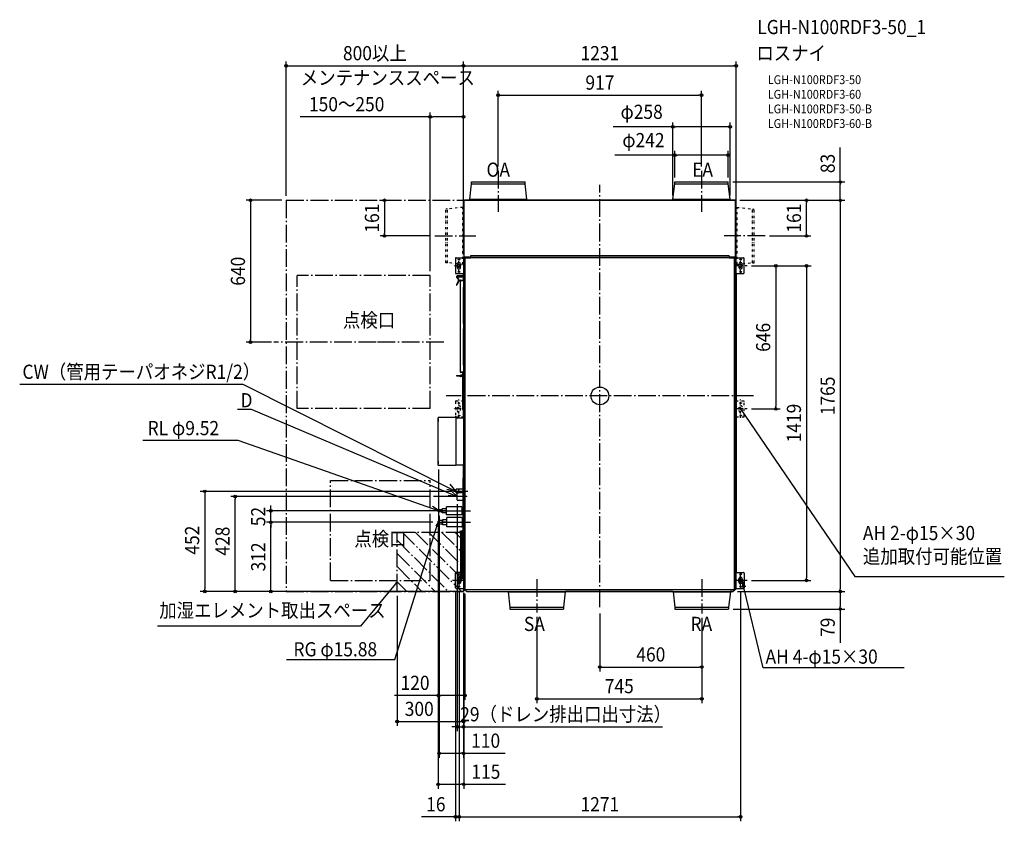
# Model space of a CAD drawing. Extents: x -2619 to 1825, y -1920 to 1697.
import ezdxf
from ezdxf.enums import TextEntityAlignment as Align

# ---------------------------------------------------------------- set-up
doc = ezdxf.new("R2010")
doc.units = 0
doc.header["$LTSCALE"] = 20
doc.header["$PDMODE"] = 3
doc.header["$PDSIZE"] = -2
for name, pattern in [('CENTER', [1, 0.5, -0.25, 0, -0.25]), ('DASHDOT', [5.5, 4, -0.6, 0.3, -0.6]), ('DIVIDE', [1.25, 0.5, -0.25, 0, -0.25, 0, -0.25])]:
    doc.linetypes.add(name, pattern=pattern)
doc.layers.get('DEFPOINTS').update_dxf_attribs({"linetype": 'CONTINUOUS'})
for name, color, linetype in [('ARRANGE', 1, 'CONTINUOUS'), ('BASIS', 6, 'DASHDOT'), ('DETAIL', 5, 'CONTINUOUS'), ('ETC', 61, 'CONTINUOUS'), ('FIX', 11, 'CONTINUOUS'), ('NOTE', 4, 'CONTINUOUS'), ('OUTLINE', 3, 'CONTINUOUS'), ('SERVICESPACE', 2, 'DASHDOT'), ('SIZE', 30, 'CONTINUOUS')]:
    doc.layers.add(name, color=color, linetype=linetype)
doc.styles.get("Standard").update_dxf_attribs({"font": 'SIMPLEX.shx', "width": 0.9, "height": 64, "bigfont": 'BIGFONT.shx'})

msp = doc.modelspace()

# ---------------------------------------------------------------- linework, layer by layer
at = {"layer": 'ARRANGE', "color": 1, "linetype": 'CONTINUOUS'}
msp.add_circle((0, 0), 40, dxfattribs=at)
msp.add_point((0, 0), dxfattribs=at)
at = {"layer": 'BASIS', "color": 6, "linetype": 'DASHDOT'}
for p, q in [((-458.7, 1015.1), (-458.7, 830.1)), ((458.7, 1015.1), (458.7, 830.1)), ((0, -952.8), (0, 952.8)), ((-745.5, 721.7), (-560.5, 721.7)), ((746.1, 721.7), (561.1, 721.7)), ((-1009.8, 242.5), (-1470.8, 242.5)), ((-704.4, 242.5), (-1009.8, 242.5)), ((693.2, 0), (-693.2, 0)), ((-285, -826.8), (-285, -977.4)), ((460, -826.8), (460, -981.8))]:
    msp.add_line(p, q, dxfattribs=at)
at = {"layer": 'BASIS', "color": 6, "linetype": 'CENTER'}
for p, q in [((-606.4, 587.5), (-665.8, 587.5)), ((-636.1, 557.8), (-636.1, 617.2)), ((665, 587), (605.6, 587)), ((635.3, 557.3), (635.3, 616.7)), ((-636.1, -99.4), (-636.1, -15.7)), ((635.3, -99.4), (635.3, -16.4)), ((-606.4, -59), (-665.8, -59)), ((665, -59), (605.6, -59))]:
    msp.add_line(p, q, dxfattribs=at)
at = {"layer": 'BASIS', "color": 6, "linetype": 'CONTINUOUS'}
for p, q in [((-605.8, -832.5), (-665.2, -832.5)), ((-635.5, -862.2), (-635.5, -802.8)), ((665, -832.5), (605.6, -832.5)), ((635.3, -862.2), (635.3, -802.8))]:
    msp.add_line(p, q, dxfattribs=at)
at = {"layer": 'DEFPOINTS', "color": 30, "linetype": 'CONTINUOUS'}
for p in [(665, 587), (665, -59), (794, -59), (-660.3, -430.7), (-1646.3, -454.2), (-750.5, -454.2), (-644.5, -469.2), (-1484.9, -518.5), (-734.5, -518.5), (-725.5, -521.5), (-1484.9, -570.5), (-732.7, -570.5), (-732.7, -570.5), (-729.7, -576), (-1783.5, -882.5), (-915.1, -882.5), (-615.5, -868.3), (-615.5, -868.5), (-615.5, -882.5), (-614.7, -868.5), (-601.3, -882.5), (-601.3, -882.5), (-601.3, -882.5), (-615.5, -1469.3), (-615.5, -1493.4), (-615.5, -1612.8), (-614.7, -1752.7)]:
    msp.add_point(p, dxfattribs=at)
at = {"layer": 'DETAIL', "color": 5, "linetype": 'CONTINUOUS'}
for p, q in [((-587.7, 888.1), (-579.7, 957.1)), ((-579.7, 965.1), (-337.7, 965.1)), ((-579.7, 957.1), (-579.7, 965.1)), ((-579.7, 957.1), (-337.7, 957.1)), ((-337.7, 957.1), (-337.7, 965.1)), ((-329.7, 888.1), (-337.7, 957.1)), ((329.7, 888.1), (337.7, 957.1)), ((337.7, 965.1), (579.7, 965.1)), ((337.7, 957.1), (337.7, 965.1)), ((337.7, 957.1), (579.7, 957.1)), ((579.7, 957.1), (579.7, 965.1)), ((587.7, 888.1), (579.7, 957.1)), ((-612.9, 850.7), (-618.5, 850.7)), ((-612.9, 881.3), (-611.7, 881.3)), ((-612.9, 626.8), (-612.9, 881.3)), ((-612.3, 626.8), (-612.3, 881.3)), ((611.7, 882.5), (-611.7, 882.5)), ((-611.7, 882.5), (-611.7, 881.3)), ((611.7, 881.9), (-611.7, 881.9)), ((-587.7, 882.5), (-587.7, 888.1)), ((-587.7, 888.1), (-329.7, 888.1)), ((-329.7, 882.5), (-329.7, 888.1)), ((329.7, 888.1), (587.7, 888.1)), ((329.7, 882.5), (329.7, 888.1)), ((587.7, 882.5), (587.7, 888.1)), ((611.7, 882.5), (611.7, 881.3)), ((612.9, 881.3), (611.7, 881.3)), ((612.3, 626.8), (612.3, 881.3)), ((612.9, 626.8), (612.9, 881.3)), ((612.9, 857.1), (613.5, 857.1)), ((613.5, 857.1), (613.5, 620.3)), ((613.5, 850.7), (619.1, 850.7)), ((612.9, 792.1), (613.5, 792.1)), ((-649.1, 623.5), (-612.7, 623.5)), ((-615.5, 618.3), (-610.7, 623.1)), ((-613.3, 623.5), (-613.3, 620.5)), ((-612.9, 626.8), (-588.3, 626.8)), ((-612.7, 621.1), (-612.7, 626.8)), ((-612.1, 621.7), (-612.1, 626.8)), ((-612.1, 625), (-605.1, 625)), ((-611.5, 622.3), (-611.5, 625)), ((-610.1, 623.5), (-611.5, 623.5)), ((-610.7, 623.1), (-583.7, 623.1)), ((-610.1, 623.5), (-609.7, 623.5)), ((-610.1, 623.5), (-610.1, 623.1)), ((-609.7, 623.5), (-609.7, 625)), ((-608.9, 623.5), (-609.7, 623.5)), ((-608.9, 625), (-608.9, 623.5)), ((-608.9, 623.5), (-608.7, 623.5)), ((-608.8, -873.1), (-608.8, 623.1)), ((-608.7, 623.1), (-608.7, 625)), ((-593.2, 623.5), (-608.2, 623.5)), ((-608.2, 623.1), (-608.2, 623.5)), ((-608, -873.1), (-608, 623.1)), ((-605.1, 625), (-603.3, 626.8)), ((-593.7, 623.5), (-593.7, 626.8)), ((-593.2, 623.5), (-592.8, 623.1)), ((-588.3, 626.8), (-588.3, 623.1)), ((583.7, 632.3), (-583.7, 632.3)), ((-583.7, 632.3), (-583.7, 623.1)), ((583.7, 631.5), (-583.7, 631.5)), ((-583.7, 625.4), (583.7, 625.4)), ((-583.7, 624.6), (583.7, 624.6)), ((583.7, 632.3), (583.7, 623.1)), ((583.7, 623.1), (610.7, 623.1)), ((588.3, 626.8), (588.3, 623.1)), ((588.3, 626.8), (612.9, 626.8)), ((592.8, 623.1), (593.2, 623.5)), ((593.2, 623.5), (608.2, 623.5)), ((593.7, 626.8), (593.7, 623.5)), ((601.7, 626.8), (603.5, 625)), ((603.5, 625), (610.5, 625)), ((608, -873.1), (608, 623.1)), ((608.2, 623.5), (608.2, 623.1)), ((608.7, 625), (608.7, 623.1)), ((608.9, 623.5), (608.7, 623.5)), ((608.8, -873.1), (608.8, 623.1)), ((608.9, 623.5), (608.9, 625)), ((608.9, 623.5), (609.3, 623.5)), ((609.3, 623.5), (609.9, 623.5)), ((609.3, 623.1), (609.3, 623.5)), ((609.7, 625), (609.7, 623.5)), ((609.9, 623.1), (609.9, 625)), ((610.5, 626.8), (610.5, 623.1)), ((610.5, 623.5), (612.9, 623.5)), ((614.4, 619.3), (610.7, 623.1)), ((612.5, 621.3), (612.5, 623.5)), ((612.9, 652.1), (613.5, 652.1)), ((612.9, 620.9), (612.9, 626.8)), ((613.5, 623.5), (648.3, 623.5)), ((-652.1, 620.5), (-652.1, 554.5)), ((-643.6, 595), (-643.6, 580)), ((-628.6, 580), (-628.6, 595)), ((-615.5, 592.7), (-618.5, 592.7)), ((-615.5, 618.5), (-615.5, -868.5)), ((-614.7, 618.5), (-614.7, -868.5)), ((-608.7, 591.2), (-609.2, 591.2)), ((614.7, -869.2), (614.7, 619.2)), ((615.5, -868.5), (615.5, 618.5)), ((615.5, 592.7), (619.1, 592.7)), ((627.8, 595), (627.8, 580)), ((642.8, 580), (642.8, 595)), ((651.3, 554.5), (651.3, 620.5)), ((-649.1, 551.5), (-615.5, 551.5)), ((-646.5, 538.9), (-616.4, 538.9)), ((-646.5, 538.9), (-646.5, 537.3)), ((-646.5, 537.3), (-615.5, 537.3)), ((-646.4, 535), (-637.9, 522.9)), ((-644.6, 536.3), (-636.1, 524.1)), ((-615.5, 543.4), (-643.6, 541)), ((-615.5, 541.2), (-642.2, 538.9)), ((-617.8, 538.9), (-617.8, 537.3)), ((-615.5, 538.1), (-617.8, 538.1)), ((-616.4, 538.9), (-616.4, 538.1)), ((-615.7, 543.4), (-615.7, 551.5)), ((-615.7, 538.1), (-615.7, 541.2)), ((-615.7, 522.5), (-615.7, 537.3)), ((615.5, 551.5), (648.3, 551.5)), ((615.7, 551.5), (615.7, -796.5)), ((-637.8, 521.3), (-647, 501.6)), ((-635.8, 520.4), (-645, 500.7)), ((-631.1, 520.9), (-615.5, 520.9)), ((-631.1, 520.9), (-631.1, 108.1)), ((-629.5, 522.5), (-615.5, 522.5)), ((-629.5, 521.7), (-615.5, 521.7)), ((-628.3, 521.7), (-628.3, 520.9)), ((-615.7, 326), (-615.7, 489.9)), ((-615.7, 139.1), (-615.7, 303)), ((-646.5, 91.7), (-619.5, 91.7)), ((-646.5, 91.7), (-646.5, 90.1)), ((-646.5, 90.1), (-619.5, 90.1)), ((-631.1, 108.1), (-615.5, 108.1)), ((-630.7, 91.7), (-625.3, 97.1)), ((-629.5, 107.3), (-619.5, 107.3)), ((-629.5, 106.5), (-619.5, 106.5)), ((-624.5, 96.2), (-629, 91.7)), ((-628.3, 107.3), (-628.3, 108.1)), ((-625.3, 97.1), (-624.5, 96.2)), ((-619.5, 108.1), (-619.5, -56.5)), ((-619.5, 88.5), (-629.3, 88.5)), ((-619.5, 87.3), (-629.3, 87.3)), ((-619.5, -19.2), (-616.5, -22.2)), ((-616.5, -22.2), (-615.5, -22.2)), ((-615.7, -60.3), (-615.7, -22.2)), ((-619.5, -56.5), (-616.5, -59.5)), ((-619.5, -60.3), (-619.5, -61.1)), ((-619.5, -60.3), (-615.5, -60.3)), ((-619.5, -61.1), (-615.5, -61.1)), ((-616.5, -59.5), (-615.5, -59.5)), ((-616.5, -60.3), (-616.5, -61.1)), ((-615.7, -100.4), (-615.7, -61.1)), ((-730, -103.7), (-730, -116.1)), ((-730, -103.7), (-729.5, -103.7)), ((-730, -113.1), (-729.5, -113.1)), ((-730, -116.1), (-729.5, -116.1)), ((-728.3, -98.8), (-729.5, -98.8)), ((-729.5, -312), (-729.5, -98.8)), ((-728.3, -97), (-728.3, -98.8)), ((-649.5, -97), (-728.3, -97)), ((-649.5, -97), (-649.5, -313.8)), ((-615.5, -100.4), (-649.5, -100.4)), ((-730, -294.7), (-729.5, -294.7)), ((-730, -294.7), (-730, -307.1)), ((-730, -297.7), (-729.5, -297.7)), ((-730, -307.1), (-729.5, -307.1)), ((-649.5, -310.4), (-615.5, -310.4)), ((-615.7, -370.4), (-615.7, -310.4)), ((-728.3, -312), (-729.5, -312)), ((-728.3, -313.8), (-728.3, -312)), ((-649.5, -313.8), (-728.3, -313.8)), ((-617.1, -533.5), (-617.1, -372)), ((-615.5, -372), (-617.1, -372)), ((-615.7, -372), (-615.7, -371.2)), ((-648.9, -437), (-648.9, -421.4)), ((-637.9, -421.4), (-648.9, -421.4)), ((-648.5, -437), (-648.9, -437)), ((-648.5, -437), (-648.5, -437)), ((-648.5, -437), (-648.5, -437)), ((-648.5, -437), (-648.5, -437)), ((-648.5, -437), (-648.5, -437)), ((-648.5, -437), (-648.5, -437)), ((-648.5, -437), (-648.5, -437)), ((-648.5, -437), (-648.5, -437)), ((-648.5, -437), (-648.5, -437)), ((-648.5, -437), (-637.9, -437)), ((-637.9, -437), (-648.5, -437)), ((-648.5, -437), (-648.5, -437)), ((-648.5, -437), (-648.5, -437)), ((-648.5, -437), (-648.5, -437)), ((-648.5, -437), (-648.5, -437)), ((-648.5, -437), (-648.5, -437)), ((-648.5, -437), (-648.5, -437)), ((-648.5, -437), (-648.5, -437)), ((-648.5, -437), (-648.5, -437)), ((-648.5, -437), (-648.5, -437)), ((-648.5, -437), (-648.5, -437)), ((-648.5, -437), (-648.5, -437)), ((-648.5, -437), (-648.5, -437)), ((-648.5, -437), (-648.5, -437)), ((-648.5, -437), (-648.5, -437)), ((-648.5, -437), (-648.5, -437)), ((-648.5, -437), (-648.5, -437)), ((-648.5, -437), (-648.5, -437)), ((-648.5, -437), (-648.5, -437)), ((-648.5, -437), (-648.5, -437)), ((-644.5, -469.2), (-644.5, -439.2)), ((-643.5, -438.2), (-637.9, -438.2)), ((-637.9, -420.2), (-637.9, -438.2)), ((-617.1, -420.2), (-637.9, -420.2)), ((-637.9, -437), (-637.9, -437)), ((-617.1, -438.2), (-637.9, -438.2)), ((-643.5, -470.2), (-619.1, -470.2)), ((-619.1, -466.8), (-619.1, -530.5)), ((-617.3, -466.8), (-619.1, -466.8)), ((-617.3, -465.2), (-617.3, -555.5)), ((-617.3, -465.2), (-617.1, -465.2)), ((-725.5, -515.5), (-724, -514)), ((-725.5, -521.5), (-725.5, -515.5)), ((-725.5, -521.5), (-724, -523)), ((-724, -523), (-724, -514)), ((-712.5, -514), (-724, -514)), ((-712.5, -523), (-724, -523)), ((-712.5, -527), (-712.5, -510)), ((-692.5, -510), (-712.5, -510)), ((-712.5, -514), (-712.5, -523)), ((-692.5, -518.5), (-712.5, -518.5)), ((-692.5, -527), (-712.5, -527)), ((-692.5, -536.5), (-692.5, -500.5)), ((-624.7, -500.5), (-692.5, -500.5)), ((-621.7, -533.5), (-621.7, -503.5)), ((-619.1, -530.5), (-619.1, -555.5)), ((-729.7, -565), (-727, -562.4)), ((-729.7, -576), (-729.7, -565)), ((-729.7, -576), (-727, -578.7)), ((-727, -578.7), (-727, -562.4)), ((-710.7, -562.4), (-727, -562.4)), ((-710.7, -582), (-710.7, -559)), ((-690.7, -559), (-710.7, -559)), ((-710.7, -562.4), (-710.7, -578.7)), ((-690.7, -570.5), (-710.7, -570.5)), ((-624.7, -536.5), (-692.5, -536.5)), ((-690.7, -591.5), (-690.7, -549.5)), ((-624.7, -549.5), (-690.7, -549.5)), ((-690.7, -575.7), (-690.7, -565.3)), ((-621.7, -552.5), (-621.7, -588.5)), ((-617.3, -541.6), (-619.1, -541.6)), ((-617.3, -548.5), (-619.1, -548.5)), ((-615.5, -555.5), (-618.7, -555.5)), ((-617.3, -534.6), (-617.3, -555.5)), ((-615.5, -533.5), (-617.1, -533.5)), ((-710.7, -578.7), (-727, -578.7)), ((-690.7, -582), (-710.7, -582)), ((-624.7, -591.5), (-690.7, -591.5)), ((-627.5, -622.2), (-631.1, -619)), ((-630.1, -614.6), (-625.7, -614.6)), ((-630.1, -615.4), (-618.3, -615.4)), ((-630.1, -616.2), (-630.1, -615.4)), ((-618.3, -616.2), (-630.1, -616.2)), ((-629.4, -610.5), (-615.5, -605.9)), ((-627.5, -618.2), (-629.1, -616.8)), ((-628.4, -613.4), (-615.5, -609.1)), ((-627.5, -819.8), (-627.5, -617)), ((-627.5, -617), (-624.3, -617)), ((-625.7, -614.6), (-625.7, -615.4)), ((-625.1, -616.2), (-625.1, -615.4)), ((-624.3, -617), (-616.7, -617)), ((-622.3, -619), (-624.3, -617)), ((-622.3, -817.8), (-622.3, -619)), ((-619.1, -585.5), (-619.1, -607.1)), ((-617.3, -598.4), (-619.1, -598.4)), ((-619.1, -614.4), (-619.1, -610.3)), ((-615.5, -614.4), (-619.1, -614.4)), ((-617.3, -585.5), (-617.3, -606.5)), ((-617.3, -610), (-617.3, -609.7)), ((-617.3, -610), (-617.3, -609.7)), ((-616.7, -615.4), (-615.5, -615.4)), ((-616.7, -615.4), (-616.7, -821.4)), ((-615.7, -615.4), (-615.7, -614.4)), ((-615.5, -614.6), (-615.5, -882.5)), ((-651.5, -865.5), (-651.5, -799.5)), ((-627.5, -796.5), (-648.5, -796.5)), ((615.5, -796.5), (648.3, -796.5)), ((651.3, -799.5), (651.3, -865.5)), ((-643, -840), (-643, -825)), ((-628, -825), (-628, -840)), ((-627.5, -819.8), (-624.3, -819.8)), ((-626.7, -820.6), (-618.3, -820.6)), ((-626.7, -821.4), (-618.3, -821.4)), ((-626.7, -822.2), (-622.3, -822.2)), ((-624.3, -819.8), (-622.3, -817.8)), ((-624.3, -819.8), (-616.7, -819.8)), ((-624.3, -821.4), (-624.3, -822.2)), ((-622.3, -821.4), (-622.3, -822.2)), ((-618.7, -820.6), (-618.7, -819.8)), ((-618.7, -822.2), (-618.7, -821.4)), ((-617.5, -822.2), (-617.5, -821.2)), ((-616.7, -821.4), (-615.5, -821.4)), ((-615.5, -823.4), (-616.3, -823.4)), ((-615.5, -824.6), (-616.3, -824.6)), ((627.8, -840), (627.8, -825)), ((642.8, -825), (642.8, -840)), ((-648.5, -868.5), (-615.5, -868.5)), ((-615.5, -868.3), (-610.7, -873.1)), ((-613.5, -872), (-613.5, -870.3)), ((-613.5, -872), (-610.5, -875)), ((-610.7, -873.1), (-606.3, -873.1)), ((-610.5, -875), (-608.7, -875)), ((-609.5, -876.2), (-609.5, -875)), ((-608.7, -876.2), (-608.7, -873.1)), ((-608.7, -874.2), (-608.1, -874.2)), ((-608.1, -873.1), (-608.1, -875)), ((-607.9, -877), (-607.9, -877.8)), ((-606.7, -877), (-607.9, -877)), ((-606.3, -877.8), (-607.9, -877.8)), ((-607.5, -875.6), (-606.3, -875.6)), ((-607.5, -876.2), (-606.7, -876.2)), ((-606.7, -877.4), (-606.7, -875.6)), ((-606.7, -877.4), (-603.7, -880.4)), ((-606.3, -873.1), (-606.3, -877.5)), ((606.3, -874.8), (-606.3, -874.8)), ((606.3, -875.6), (-606.3, -875.6)), ((-601.5, -882.3), (-606.3, -877.5)), ((-603.4, -880.4), (-603.7, -880.4)), ((-601.7, -882.3), (601.7, -882.3)), ((-601.7, -882.3), (-601.6, -882.3)), ((-601.3, -882.5), (-601.3, -882.3)), ((-601.3, -882.5), (-413.5, -882.5)), ((-596.6, -882.5), (-596.6, -882.3)), ((-414, -882.3), (-414, -884.8)), ((-414, -884.8), (-156, -884.8)), ((-414, -884.8), (-406, -953.8)), ((-156, -884.8), (-164, -953.8)), ((-156, -882.3), (-156, -884.8)), ((329.9, -882.5), (-155.5, -882.5)), ((331, -882.3), (331, -884.8)), ((331, -884.8), (589, -884.8)), ((331, -884.8), (339, -953.8)), ((589, -884.8), (581, -953.8)), ((601.3, -882.5), (587.9, -882.5)), ((589, -882.3), (589, -884.8)), ((596.6, -882.5), (596.6, -882.3)), ((601.3, -882.5), (601.3, -882.3)), ((601.5, -882.3), (606.3, -877.5)), ((603.7, -880.4), (603.4, -880.4)), ((603.7, -880.4), (606.7, -877.4)), ((606.3, -873.1), (606.3, -877.5)), ((606.3, -873.1), (610.7, -873.1)), ((607.5, -875.6), (606.3, -875.6)), ((606.7, -875.6), (606.7, -877.4)), ((608.1, -876.2), (606.7, -876.2)), ((608.1, -876.8), (606.7, -876.8)), ((608.1, -875), (608.1, -873.1)), ((608.7, -874.2), (608.1, -874.2)), ((608.7, -873.1), (608.7, -875.6)), ((610.5, -875.6), (608.7, -875.6)), ((610.5, -875.6), (613.5, -872.6)), ((614.7, -869.1), (610.7, -873.1)), ((613.5, -870.3), (613.5, -872.6)), ((615.5, -868.5), (648.3, -868.5)), ((-406, -953.8), (-164, -953.8)), ((-406, -953.8), (-406, -961.8)), ((-406, -961.8), (-164, -961.8)), ((-164, -953.8), (-164, -961.8)), ((339, -953.8), (339, -961.8)), ((339, -953.8), (581, -953.8)), ((339, -961.8), (581, -961.8)), ((581, -953.8), (581, -961.8))]:
    msp.add_line(p, q, dxfattribs=at)
at = {"layer": 'DETAIL', "color": 5, "linetype": 'DIVIDE'}
for p, q in [((-618.5, 850.7), (-687.5, 842.7)), ((-618.5, 592.7), (-618.5, 850.7)), ((619.1, 592.7), (619.1, 850.7)), ((619.1, 850.7), (688.1, 842.7)), ((-695.5, 600.7), (-695.5, 842.7)), ((-687.5, 842.7), (-695.5, 842.7)), ((-687.5, 600.7), (-687.5, 842.7)), ((688.1, 600.7), (688.1, 842.7)), ((688.1, 842.7), (696.1, 842.7)), ((696.1, 600.7), (696.1, 842.7)), ((-687.5, 600.7), (-695.5, 600.7)), ((-618.5, 592.7), (-687.5, 600.7)), ((619.1, 592.7), (688.1, 600.7)), ((688.1, 600.7), (696.1, 600.7)), ((-652.1, -26), (-652.1, -92)), ((-649.1, -23), (-615.7, -23)), ((613.5, -23), (648.3, -23)), ((651.3, -92), (651.3, -26)), ((-643.6, -51.5), (-643.6, -66.5)), ((-628.6, -66.5), (-628.6, -51.5)), ((627.8, -51.5), (627.8, -66.5)), ((642.8, -66.5), (642.8, -51.5)), ((-649.1, -95), (-615.5, -95)), ((615.5, -95), (648.3, -95))]:
    msp.add_line(p, q, dxfattribs=at)
at = {"layer": 'DETAIL', "color": 4, "linetype": 'CONTINUOUS'}
for p, q in [((-915.1, -839.4), (-922.7, -848.7)), ((-920.2, -843.1), (-915.1, -839.4)), ((-915.1, -839.4), (-917.7, -845.1))]:
    msp.add_line(p, q, dxfattribs=at)
at = {"layer": 'DETAIL', "color": 5, "linetype": 'CONTINUOUS'}
for centre in [(-636.1, 615.5), (635.3, 615.5), (-636.1, 559.5), (635.3, 559.5), (-635.5, -804.5), (635.3, -804.5), (-635.5, -860.5), (635.3, -860.5)]:
    msp.add_circle(centre, 3.5, dxfattribs=at)
at = {"layer": 'DETAIL', "color": 5, "linetype": 'DIVIDE'}
for centre in [(-636.1, -31), (635.3, -31), (-636.1, -87), (635.3, -87)]:
    msp.add_circle(centre, 3.5, dxfattribs=at)
at = {"layer": 'DETAIL', "color": 5, "linetype": 'CONTINUOUS'}
for centre, radius, start, end in [((-649.1, 620.5), 3, 90, 180), ((648.3, 620.5), 3, 0, 90), ((-636.1, 595), 7.5, 0, 180), ((-636.1, 580), 7.5, 180, 0), ((635.3, 595), 7.5, 0, 180), ((635.3, 580), 7.5, 180, 0), ((-649.1, 554.5), 3, 180, 270), ((-643.2, 537.2), 3.8, 94.9085, 214.9085), ((-643.2, 537.2), 1.6, 176.5325, 214.9085), ((648.3, 554.5), 3, 270, 0), ((-646, 501.2), 1.1, 154.9085, 334.9085), ((-639.2, 522), 1.6, 334.9085, 34.9085), ((-639.2, 522), 3.8, 334.9085, 34.9085), ((-629.5, 520.9), 1.6, 90, 180), ((-629.5, 520.9), 0.8, 90, 180), ((-629.3, 89.7), 2.4, 170.4054, 270), ((-629.5, 108.1), 1.6, 180, 270), ((-629.3, 89.7), 1.2, 160.5247, 270), ((-629.5, 108.1), 0.8, 180, 270), ((-725.5, -108.4), 6.52, 133.8974, 226.1026), ((-725.5, -111.4), 6.52, 166.6828, 226.1026), ((-728.3, -98.8), 1.2, 90, 180), ((-728.3, -98.8), 0.6, 90, 180), ((-725.5, -299.4), 6.52, 133.8974, 193.3172), ((-725.5, -302.4), 6.52, 133.8974, 226.1026), ((-728.3, -312), 1.2, 180, 270), ((-728.3, -312), 0.6, 180, 270), ((-615.5, -372), 1.6, 90, 180), ((-615.5, -372), 0.8, 90, 180), ((-643.5, -439.2), 1, 90, 180), ((-643.5, -469.2), 1, 180, 270), ((-624.7, -503.5), 3, 20.962, 90), ((-624.7, -503.5), 3, 0, 20.962), ((-618.7, -503.5), 3, 180, 270), ((-618.7, -533.5), 3, 90, 180), ((-624.7, -533.5), 3, 270, 347.824), ((-624.7, -552.5), 3, 0, 90), ((-624.7, -533.5), 3, 347.824, 0), ((-618.7, -552.5), 3, 180, 270), ((-615.5, -533.5), 1.6, 180, 270), ((-615.5, -533.5), 0.8, 180, 270), ((-627.8, -615.3), 5, 108.4962, 228.4962), ((-630.1, -615.4), 0.8, 90, 270), ((-627.8, -615.3), 2, 108.4962, 160.3831), ((-627.8, -615.3), 2, 207.6964, 228.4962), ((-624.7, -588.5), 3, 270, 0), ((-618.7, -588.5), 3, 97.663, 180), ((-618.7, -588.5), 3, 90, 97.663), ((-618.3, -617), 1.6, 0, 90), ((-618.3, -617), 0.8, 0, 90), ((-614.3, -610), 3, 180, 246.406), ((-648.5, -799.5), 3, 90, 180), ((648.3, -799.5), 3, 0, 90), ((-635.5, -825), 7.5, 0, 180), ((-635.5, -840), 7.5, 180, 0), ((-626.7, -821.4), 0.8, 90, 270), ((-616.3, -822.2), 2.4, 180, 270), ((-618.3, -819.8), 1.6, 270, 0), ((-618.3, -819.8), 0.8, 270, 0), ((-616.3, -822.2), 1.2, 180, 270), ((635.3, -825), 7.5, 0, 180), ((635.3, -840), 7.5, 180, 0), ((-648.5, -865.5), 3, 180, 270), ((-607.9, -876.2), 1.6, 180, 270), ((-607.5, -875), 1.2, 180, 270), ((-607.9, -876.2), 0.8, 180, 270), ((-607.5, -875), 0.6, 180, 270), ((607.5, -875), 1.2, 270, 0), ((607.5, -875), 0.6, 270, 0), ((608.1, -875.6), 1.2, 270, 0), ((608.1, -875.6), 0.6, 270, 0), ((648.3, -865.5), 3, 270, 0)]:
    msp.add_arc(centre, radius, start, end, dxfattribs=at)
at = {"layer": 'DETAIL', "color": 5, "linetype": 'DIVIDE'}
for centre, radius, start, end in [((-649.1, -26), 3, 90, 180), ((-636.1, -51.5), 7.5, 0, 180), ((635.3, -51.5), 7.5, 0, 180), ((648.3, -26), 3, 0, 90), ((-636.1, -66.5), 7.5, 180, 0), ((635.3, -66.5), 7.5, 180, 0), ((-649.1, -92), 3, 180, 270), ((648.3, -92), 3, 270, 0)]:
    msp.add_arc(centre, radius, start, end, dxfattribs=at)
at = {"layer": 'FIX', "color": 11, "linetype": 'CONTINUOUS'}
for centre in [(-636.1, 587.5), (635.3, 587), (-635.5, -832.5), (635.3, -832.5)]:
    msp.add_circle(centre, 7.5, dxfattribs=at)
at = {"layer": 'NOTE', "color": 4, "linetype": 'CONTINUOUS'}
for p, q in [((-2618.6, 53.4), (-1612.2, 53.4)), ((-1612.2, 53.4), (-648.9, -430.7)), ((-1636, -59.9), (-1573.1, -59.9)), ((-1573.1, -59.9), (-644.5, -454.2)), ((635.3, -59), (1150.1, -814.5)), ((640.3, -70.1), (635.3, -59)), ((635.3, -59), (643.8, -67.8)), ((643.8, -67.8), (640.3, -70.1)), ((-2062.8, -200.2), (-1633.6, -200.2)), ((-1633.6, -200.2), (-725.5, -518.5)), ((-648.9, -430.7), (-676, -397.8)), ((-648.9, -430.7), (-690.6, -421.8)), ((-644.5, -454.2), (-673.4, -427)), ((-595.5, -430.7), (-660.3, -430.7)), ((-598.3, -454.2), (-750.5, -454.2)), ((-644.5, -454.2), (-684, -449.9)), ((-725.5, -518.5), (-761.2, -518.8)), ((-725.5, -518.5), (-755.4, -499.1)), ((-734.5, -518.5), (-583.3, -518.5)), ((-925.4, -1190), (-729.7, -570.5)), ((-729.7, -570.5), (-741, -587.6)), ((-732.7, -570.5), (-583.3, -570.5)), ((-729.7, -570.5), (-731.6, -590.8)), ((737.1, -1227.6), (642.8, -832.5)), ((642.8, -832.5), (656.4, -861.8)), ((642.8, -832.5), (643.9, -864.8)), ((1150.1, -814.5), (1162.1, -814.5)), ((1162.1, -814.5), (1825.3, -814.5)), ((-922.7, -848.7), (-1080.4, -1038.4)), ((-1080.4, -1038.4), (-1996.7, -1038.4)), ((-1415, -1190), (-925.4, -1190)), ((1372.8, -1227.6), (737.1, -1227.6))]:
    msp.add_line(p, q, dxfattribs=at)
at = {"layer": 'OUTLINE', "color": 3, "linetype": 'CONTINUOUS'}
for p, q in [((-587.7, 888.1), (-579.7, 957.1)), ((-579.7, 965.1), (-337.7, 965.1)), ((-579.7, 957.1), (-579.7, 965.1)), ((-337.7, 957.1), (-337.7, 965.1)), ((-329.7, 888.1), (-337.7, 957.1)), ((329.7, 888.1), (337.7, 957.1)), ((337.7, 965.1), (579.7, 965.1)), ((337.7, 957.1), (337.7, 965.1)), ((579.7, 957.1), (579.7, 965.1)), ((587.7, 888.1), (579.7, 957.1)), ((-612.9, 850.7), (-618.5, 850.7)), ((-612.9, 881.3), (-611.7, 881.3)), ((-612.9, 626.8), (-612.9, 881.3)), ((611.7, 882.5), (-611.7, 882.5)), ((-611.7, 882.5), (-611.7, 881.3)), ((-587.7, 882.5), (-587.7, 888.1)), ((-329.7, 882.5), (-329.7, 888.1)), ((329.7, 882.5), (329.7, 888.1)), ((587.7, 882.5), (587.7, 888.1)), ((611.7, 882.5), (611.7, 881.3)), ((612.9, 881.3), (611.7, 881.3)), ((612.9, 626.8), (612.9, 881.3)), ((612.9, 857.1), (613.5, 857.1)), ((613.5, 857.1), (613.5, 620.3)), ((613.5, 850.7), (619.1, 850.7)), ((612.9, 792.1), (613.5, 792.1)), ((612.5, 621.3), (612.5, 623.5)), ((612.9, 652.1), (613.5, 652.1)), ((612.9, 620.9), (612.9, 626.8)), ((-615.5, 592.7), (-618.5, 592.7)), ((-615.5, 618.5), (-615.5, -868.5)), ((615.5, -868.5), (615.5, 618.5)), ((615.5, 592.7), (619.1, 592.7)), ((615.7, 551.5), (615.7, -796.5)), ((-631.1, 520.9), (-615.5, 520.9)), ((-631.1, 520.9), (-631.1, 108.1)), ((-629.5, 522.5), (-615.5, 522.5)), ((-629.5, 521.7), (-615.5, 521.7)), ((-628.3, 521.7), (-628.3, 520.9)), ((-615.7, 326), (-615.7, 489.9)), ((-615.7, 139.1), (-615.7, 303)), ((-631.1, 108.1), (-615.5, 108.1)), ((-629.5, 107.3), (-619.5, 107.3)), ((-629.5, 106.5), (-619.5, 106.5)), ((-628.3, 107.3), (-628.3, 108.1)), ((-619.5, 108.1), (-619.5, -56.5)), ((-619.5, -56.5), (-616.5, -59.5)), ((-728.3, -98.8), (-729.5, -98.8)), ((-729.5, -312), (-729.5, -98.8)), ((-728.3, -97), (-728.3, -98.8)), ((-649.5, -97), (-728.3, -97)), ((-649.5, -97), (-649.5, -313.8)), ((-615.5, -100.4), (-649.5, -100.4)), ((-649.5, -310.4), (-615.5, -310.4)), ((-728.3, -312), (-729.5, -312)), ((-728.3, -313.8), (-728.3, -312)), ((-649.5, -313.8), (-728.3, -313.8)), ((-615.5, -614.6), (-615.5, -882.5)), ((-615.5, -868.3), (-610.7, -873.1)), ((-610.7, -873.1), (-606.3, -873.1)), ((-606.3, -873.1), (-606.3, -877.5)), ((-601.5, -882.3), (-606.3, -877.5)), ((-601.7, -882.3), (601.7, -882.3)), ((-601.3, -882.5), (-601.3, -882.3)), ((-601.3, -882.5), (-413.5, -882.5)), ((-596.6, -882.5), (-596.6, -882.3)), ((-414, -882.3), (-414, -884.8)), ((-414, -884.8), (-406, -953.8)), ((-156, -884.8), (-164, -953.8)), ((-156, -882.3), (-156, -884.8)), ((329.9, -882.5), (-155.5, -882.5)), ((331, -882.3), (331, -884.8)), ((331, -884.8), (339, -953.8)), ((589, -884.8), (581, -953.8)), ((601.3, -882.5), (587.9, -882.5)), ((589, -882.3), (589, -884.8)), ((596.6, -882.5), (596.6, -882.3)), ((601.3, -882.5), (601.3, -882.3)), ((601.5, -882.3), (606.3, -877.5)), ((606.3, -873.1), (606.3, -877.5)), ((606.3, -873.1), (610.7, -873.1)), ((614.7, -869.1), (610.7, -873.1)), ((-406, -953.8), (-406, -961.8)), ((-406, -961.8), (-164, -961.8)), ((-164, -953.8), (-164, -961.8)), ((339, -953.8), (339, -961.8)), ((339, -961.8), (581, -961.8)), ((581, -953.8), (581, -961.8))]:
    msp.add_line(p, q, dxfattribs=at)
at = {"layer": 'OUTLINE', "color": 3, "linetype": 'DIVIDE'}
for p, q in [((-618.5, 850.7), (-687.5, 842.7)), ((619.1, 850.7), (688.1, 842.7)), ((-695.5, 600.7), (-695.5, 842.7)), ((-687.5, 842.7), (-695.5, 842.7)), ((688.1, 842.7), (696.1, 842.7)), ((696.1, 600.7), (696.1, 842.7)), ((-687.5, 600.7), (-695.5, 600.7)), ((-618.5, 592.7), (-687.5, 600.7)), ((619.1, 592.7), (688.1, 600.7)), ((688.1, 600.7), (696.1, 600.7))]:
    msp.add_line(p, q, dxfattribs=at)
at = {"layer": 'OUTLINE', "color": 3, "linetype": 'CONTINUOUS'}
for centre, radius, start, end in [((-629.5, 520.9), 1.6, 90, 180), ((-629.5, 520.9), 0.8, 90, 180), ((-629.5, 108.1), 1.6, 180, 270), ((-629.5, 108.1), 0.8, 180, 270), ((-728.3, -98.8), 1.2, 90, 180), ((-728.3, -98.8), 0.6, 90, 180), ((-728.3, -312), 1.2, 180, 270), ((-728.3, -312), 0.6, 180, 270)]:
    msp.add_arc(centre, radius, start, end, dxfattribs=at)
at = {"layer": 'SERVICESPACE', "color": 2, "linetype": 'DASHDOT'}
for p, q in [((-1415.5, 882.5), (-612.9, 882.5)), ((-1415.5, 882.5), (-1415.5, -882.5)), ((-765.5, 542.5), (-1365.5, 542.5)), ((-1365.5, -57.5), (-1365.5, 542.5)), ((-765.5, -57.5), (-765.5, 542.5)), ((-765.5, -57.5), (-1365.5, -57.5)), ((-1215.5, -832.5), (-1215.5, -382.5)), ((-1215.5, -382.5), (-765.5, -382.5)), ((-765.5, -832.5), (-765.5, -382.5)), ((-915.1, -614.6), (-615.5, -614.6)), ((-915.1, -882.5), (-915.1, -614.6)), ((-892.8, -614.6), (-624.9, -882.5)), ((-833.1, -614.8), (-615.5, -832.5)), ((-774, -614.6), (-615.5, -773.1)), ((-714.6, -614.6), (-615.5, -713.7)), ((-655.2, -614.6), (-615.5, -654.3)), ((-915.1, -651.6), (-684.3, -882.5)), ((-915.1, -711), (-743.7, -882.5)), ((-915.1, -770.4), (-803.1, -882.5)), ((-1215.5, -832.5), (-765.5, -832.5)), ((-915.1, -839.4), (-872, -882.5)), ((-1415.5, -882.5), (-615.5, -882.5)), ((-615.5, -882.5), (-833.1, -882.5))]:
    msp.add_line(p, q, dxfattribs=at)
at = {"layer": 'SIZE', "color": 30, "linetype": 'CONTINUOUS'}
for p, q in [((-1415.5, 902.5), (-1415.5, 1509.4)), ((-1415.5, 1489.4), (-1403.5, 1489.4)), ((-1403.5, 1489.4), (-627.5, 1489.4)), ((-615.5, 1489.4), (-627.5, 1489.4)), ((-615.6, 638.7), (-615.6, 1509.4)), ((-615.6, 1489.4), (-603.6, 1489.4)), ((-615.5, 902.5), (-615.5, 1509.4)), ((-603.6, 1489.4), (603.5, 1489.4)), ((615.5, 1489.4), (603.5, 1489.4)), ((615.5, 638.5), (615.5, 1509.4)), ((-458.7, 1035.1), (-458.7, 1376.7)), ((-458.7, 1356.7), (-446.7, 1356.7)), ((-446.7, 1356.7), (446.7, 1356.7)), ((458.7, 1356.7), (446.7, 1356.7)), ((458.7, 1035.1), (458.7, 1376.7)), ((-765.5, 1259), (-1353.2, 1259)), ((-765.5, 562.5), (-765.5, 1279)), ((-765.5, 1259), (-753.5, 1259)), ((-627.5, 1259), (-753.5, 1259)), ((-615.5, 1259), (-627.5, 1259)), ((-615.5, 638.5), (-615.5, 1279)), ((329.7, 1214.2), (59.2, 1214.2)), ((329.7, 905.3), (329.7, 1234.2)), ((329.7, 1214.2), (341.7, 1214.2)), ((575.7, 1214.2), (341.7, 1214.2)), ((587.7, 1214.2), (575.7, 1214.2)), ((587.7, 905.3), (587.7, 1234.2)), ((1085.2, 965.1), (1085.2, 1120.4)), ((337.7, 1086.4), (67.2, 1086.4)), ((337.7, 985.1), (337.7, 1106.4)), ((337.7, 1086.4), (349.7, 1086.4)), ((567.7, 1086.4), (349.7, 1086.4)), ((579.7, 1086.4), (567.7, 1086.4)), ((579.7, 985.1), (579.7, 1106.4)), ((599.7, 965.1), (1105.2, 965.1)), ((1085.2, 965.1), (1085.2, 953.1)), ((1085.2, 894.5), (1085.2, 953.1)), ((1085.2, 882.5), (1085.2, 894.5)), ((-1435.5, 882.5), (-1596.6, 882.5)), ((-1576.6, 882.5), (-1576.6, 870.5)), ((-1576.6, 870.5), (-1576.6, 254.5)), ((-994.5, 882.5), (-951.7, 882.5)), ((-971.7, 882.5), (-971.7, 870.5)), ((-971.7, 870.5), (-971.7, 733.7)), ((631.7, 882.5), (952.7, 882.5)), ((631.7, 882.5), (1105.2, 882.5)), ((631.7, 882.5), (1105.2, 882.5)), ((932.7, 882.5), (932.7, 870.5)), ((932.7, 733.7), (932.7, 870.5)), ((1085.2, 882.5), (1085.2, 870.5)), ((1085.2, 870.5), (1085.2, -870.5)), ((-765.5, 721.7), (-991.7, 721.7)), ((-971.7, 721.7), (-971.7, 733.7)), ((766.1, 721.7), (952.7, 721.7)), ((932.7, 721.7), (932.7, 733.7)), ((685, 587.5), (952.9, 587)), ((685, 587), (814, 587)), ((794, 587), (794, 575)), ((932.9, 587), (932.9, 575)), ((794, 575), (794, -47)), ((932.9, 575), (932.7, -820.5)), ((-1482, 242.5), (-1596.6, 242.5)), ((-1576.6, 242.5), (-1576.6, 254.5)), ((685, -59), (814, -59)), ((794, -59), (794, -47)), ((-728.5, -332), (-728.5, -1371.8)), ((-670.3, -430.7), (-1803.5, -430.7)), ((-1783.5, -430.7), (-1783.5, -442.7)), ((-1783.5, -442.7), (-1783.5, -870.5)), ((-770.5, -454.2), (-1666.3, -454.2)), ((-1646.3, -454.2), (-1646.3, -466.2)), ((-1646.3, -870.5), (-1646.3, -466.2)), ((-754.5, -518.5), (-1504.9, -518.5)), ((-1484.9, -506.5), (-1484.9, -494.5)), ((-1484.9, -518.5), (-1484.9, -506.5)), ((-1484.9, -570.5), (-1484.9, -518.5)), ((-644.5, -489.2), (-644.5, -1513.4)), ((-754.5, -570.5), (-1504.9, -570.5)), ((-754.5, -570.5), (-1504.9, -570.5)), ((-1484.9, -570.5), (-1484.9, -582.5)), ((-1484.9, -570.5), (-1484.9, -582.5)), ((-725.5, -541.5), (-725.5, -1632.8)), ((-1484.9, -870.5), (-1484.9, -582.5)), ((-1484.9, -582.5), (-1484.9, -594.5)), ((-729.7, -596), (-729.7, -1772.7)), ((685, -832.5), (952.7, -832.5)), ((932.7, -832.5), (932.7, -820.5)), ((-621.3, -882.5), (-1803.5, -882.5)), ((-1783.5, -882.5), (-1783.5, -870.5)), ((-621.3, -882.5), (-1666.3, -882.5)), ((-1646.3, -882.5), (-1646.3, -870.5)), ((-621.3, -882.5), (-1504.9, -882.5)), ((-1484.9, -882.5), (-1484.9, -870.5)), ((-651.5, -885.5), (-651.5, -1919.6)), ((-635.5, -882.2), (-635.5, -1919.6)), ((-635.5, -882.2), (-635.5, -1919.6)), ((-615.5, -888.3), (-615.5, -1513.4)), ((-615.5, -888.5), (-615.5, -1632.8)), ((-614.7, -888.5), (-614.7, -1772.7)), ((621.3, -882.5), (1105.2, -882.5)), ((621.3, -882.5), (1105.2, -882.5)), ((635.3, -882.2), (635.3, -1919.6)), ((1085.2, -882.5), (1085.2, -870.5)), ((1085.2, -882.5), (1085.2, -894.5)), ((-915.1, -902.5), (-915.1, -1489.3)), ((-615.5, -902.5), (-615.5, -1489.3)), ((-608.8, -893.1), (-608.8, -1371.8)), ((1085.2, -894.5), (1085.2, -949.8)), ((601, -961.8), (1105.2, -961.8)), ((1085.2, -961.8), (1085.2, -949.8)), ((1085.2, -961.8), (1085.2, -1114.3)), ((-285, -997.4), (-285, -1386.7)), ((0, -982.5), (0, -1243.6)), ((460, -1001.8), (460, -1243.6)), ((460, -1001.8), (460, -1386.7)), ((0, -1223.6), (12, -1223.6)), ((12, -1223.6), (448, -1223.6)), ((460, -1223.6), (448, -1223.6)), ((-728.5, -1351.8), (-927.6, -1351.8)), ((-728.5, -1351.8), (-716.5, -1351.8)), ((-620.8, -1351.8), (-716.5, -1351.8)), ((-608.8, -1351.8), (-620.8, -1351.8)), ((-285, -1366.7), (-273, -1366.7)), ((-273, -1366.7), (448, -1366.7)), ((460, -1366.7), (448, -1366.7)), ((-915.1, -1469.3), (-903.1, -1469.3)), ((-903.1, -1469.3), (-627.5, -1469.3)), ((-656.5, -1493.4), (-668.5, -1493.4)), ((-644.5, -1493.4), (-656.5, -1493.4)), ((-644.5, -1493.4), (-615.5, -1493.4)), ((-615.5, -1469.3), (-627.5, -1469.3)), ((-615.5, -1493.4), (-603.5, -1493.4)), ((-603.5, -1493.4), (282.5, -1493.4)), ((-725.5, -1612.8), (-713.5, -1612.8)), ((-713.5, -1612.8), (-627.5, -1612.8)), ((-615.5, -1612.8), (-627.5, -1612.8)), ((-615.5, -1612.8), (-427.3, -1612.8)), ((-729.7, -1752.7), (-717.7, -1752.7)), ((-717.7, -1752.7), (-626.7, -1752.7)), ((-614.7, -1752.7), (-626.7, -1752.7)), ((-614.7, -1752.7), (-426.5, -1752.7)), ((-663.5, -1899.6), (-805, -1899.6)), ((-651.5, -1899.6), (-663.5, -1899.6)), ((-635.5, -1899.6), (-651.5, -1899.6)), ((-635.5, -1899.6), (-623.5, -1899.6)), ((-635.5, -1899.6), (-623.5, -1899.6)), ((-623.5, -1899.6), (623.3, -1899.6)), ((-623.5, -1899.6), (-611.5, -1899.6)), ((635.3, -1899.6), (623.3, -1899.6))]:
    msp.add_line(p, q, dxfattribs=at)
for centre in [(-1415.5, 1489.4), (-615.6, 1489.4), (-615.5, 1489.4), (615.5, 1489.4), (-458.7, 1356.7), (458.7, 1356.7), (-765.5, 1259), (-615.5, 1259), (329.7, 1214.2), (587.7, 1214.2), (337.7, 1086.4), (579.7, 1086.4), (1085.2, 965.1), (-1576.6, 882.5), (-971.7, 882.5), (932.7, 882.5), (1085.2, 882.5), (1085.2, 882.5), (-971.7, 721.7), (932.7, 721.7), (794, 587), (932.9, 587), (-1576.6, 242.5), (794, -59), (-1783.5, -430.7), (-1646.3, -454.2), (-1484.9, -518.5), (-1484.9, -570.5), (-1484.9, -570.5), (932.7, -832.5), (-1783.5, -882.5), (-1646.3, -882.5), (-1484.9, -882.5), (1085.2, -882.5), (1085.2, -882.5), (1085.2, -961.8), (0, -1223.6), (460, -1223.6), (-728.5, -1351.8), (-608.8, -1351.8), (-285, -1366.7), (460, -1366.7), (-915.1, -1469.3), (-615.5, -1469.3), (-644.5, -1493.4), (-615.5, -1493.4), (-725.5, -1612.8), (-615.5, -1612.8), (-729.7, -1752.7), (-614.7, -1752.7), (-651.5, -1899.6), (-635.5, -1899.6), (-635.5, -1899.6), (635.3, -1899.6)]:
    msp.add_circle(centre, 6, dxfattribs=at)

# ---------------------------------------------------------------- texts
at = {"layer": 'ETC', "color": 61, "linetype": 'CONTINUOUS', "width": 0.9}
for s, height, p in [('LGH-N100RDF3-50_1', 64, (710.3, 1632.3)), ('ロスナイ', 64, (706.1, 1514.4)), ('LGH-N100RDF3-50', 40, (757.6, 1406.8)), ('LGH-N100RDF3-60', 40, (757.6, 1340.8)), ('LGH-N100RDF3-50-B', 40, (757.6, 1274.8)), ('LGH-N100RDF3-60-B', 40, (757.6, 1208.8))]:
    msp.add_text(s, height=height, dxfattribs=at).set_placement(p)
at = {"layer": 'NOTE', "color": 4, "linetype": 'CONTINUOUS', "width": 0.9}
for s, p in [('メンテナンススペース', (-1350, 1403.6)), ('OA', (-511.7, 988.7)), ('EA', (416.4, 988.7)), ('点検口', (-1159.6, 309.7)), ('CW（管用テーパオネジR1/2）', (-2606.2, 76.8)), ('D', (-1621.8, -51.7)), ('RL φ9.52', (-2041.2, -177.3)), ('点検口', (-1108.3, -677.5)), ('AH 2-φ15×30', (1187.1, -650.8)), ('追加取付可能位置', (1187.1, -756.4)), ('加湿エレメント取出スペース', (-1988.7, -1000)), ('SA', (-343, -1060.9)), ('RA', (409.1, -1060.9)), ('RG φ15.88', (-1383, -1175.3)), ('AH 4-φ15×30', (747.7, -1208.4))]:
    msp.add_text(s, height=64, dxfattribs=at).set_placement(p)
at = {"layer": 'SIZE', "color": 30, "linetype": 'CONTINUOUS', "width": 0.9}
for s, p in [('800以上', (-1015.5, 1514.4)), ('1231', (0, 1514.4)), ('917', (0, 1381.7)), ('150～250', (-1142.8, 1284)), ('φ258', (188.5, 1249.8)), ('φ242', (196.5, 1122.1)), ('460', (230, -1198.6)), ('120', (-834.1, -1326.8)), ('745', (87.5, -1341.7)), ('300', (-815.3, -1444.3)), ('29（ドレン排出口出寸法）', (-154.5, -1468.4)), ('110', (-515.4, -1587.8)), ('115', (-514.6, -1727.7)), ('16', (-740.3, -1874.6)), ('1271', (-0.1, -1874.6))]:
    msp.add_text(s, height=64, dxfattribs=at).set_placement(p, align=Align.CENTER)
for s, p in [('83', (1060.2, 1048.7)), ('161', (-996.7, 802.1)), ('161', (907.7, 802.1)), ('640', (-1601.6, 562.5)), ('646', (769, 264)), ('1765', (1060.2, 0)), ('1419', (907.7, -122.5)), ('52', (-1509.9, -544.5)), ('452', (-1808.5, -650.9)), ('428', (-1671.3, -655.3)), ('312', (-1509.9, -726.5)), ('79', (1060.2, -1044.1))]:
    msp.add_text(s, height=64, rotation=90, dxfattribs=at).set_placement(p, align=Align.CENTER)

doc.saveas('drawing.dxf')
